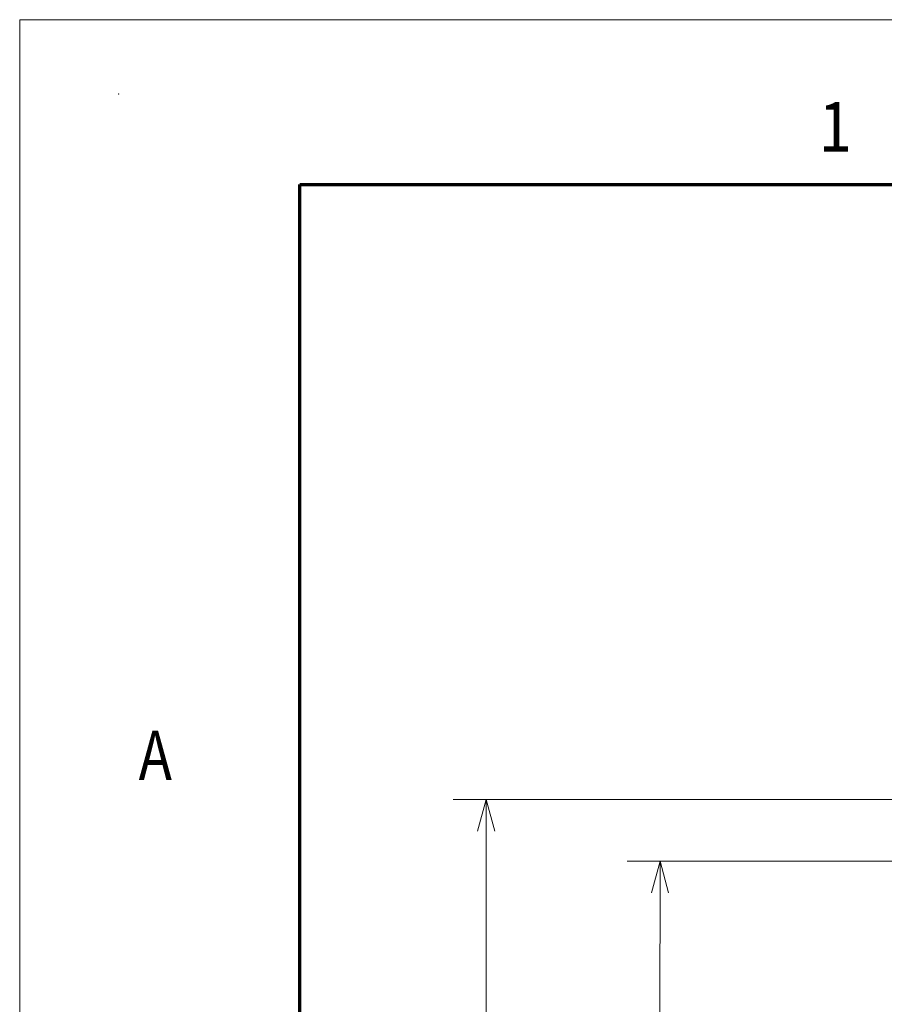
# Model space of a CAD drawing. Extents: x 0 to 420, y 0 to 297.
# Drawn here: x 0 to 52, y 237 to 297 of the extents above; entities that cross this region are included whole.
import ezdxf
from ezdxf.enums import TextEntityAlignment as Align

# ---------------------------------------------------------------- set-up
doc = ezdxf.new("R2010")
doc.units = 0
doc.layers.get('0').update_dxf_attribs({"lineweight": 13})
doc.layers.add('General', color=7, linetype='Continuous', lineweight=13)
doc.styles.get("Standard").update_dxf_attribs({"font": 'isocp.shx'})
doc.dimstyles.get("Standard").update_dxf_attribs({"dimtxt": 2.5, "dimasz": 2.5, "dimexe": 1.25, "dimexo": 0.625, "dimtad": 1, "dimcen": 2.5, "dimadec": 0, "dimazin": 0, "dimtfac": 1, "dimtmove": 0, "dimatfit": 0, "dimfxl": 1, "dimarcsym": 0})

# ---------------------------------------------------------------- blocks, each defined once
blk = doc.blocks.new('*D118')
at = {"color": 7, "lineweight": 13, "ltscale": 0.491712}
blk.add_line((56.51237, 245.960062), (36.843897, 245.966883), dxfattribs=at)
at = {"color": 7, "lineweight": 13}
blk.add_line((38.821375, 180.965649), (38.843897, 245.966189), dxfattribs=at)
at = {"color": 7, "lineweight": 13, "ltscale": 0.473479}
blk.add_line((55.760529, 180.959779), (36.821375, 180.966341), dxfattribs=at)
at = {"color": 7, "lineweight": 13}
for points in [[(39.360865, 244.034159), (38.843897, 245.966189), (38.325587, 244.034517)], [(38.304404, 182.89768), (38.821375, 180.965649), (39.339682, 182.897321)]]:
    blk.add_lwpolyline(points, dxfattribs=at)
blk.add_text('130', height=2.5, rotation=89.980147, dxfattribs=at).set_placement((36.831336, 209.713728), (36.833937, 217.219488), align=Align.FIT)
blk = doc.blocks.new('*D122')
at = {"color": 7, "lineweight": 13}
for p, q in [((56.011027, 249.708765), (26.296298, 249.708765)), ((28.296298, 177.208765), (28.296298, 249.708765)), ((52.393897, 177.208765), (26.296298, 177.208765))]:
    blk.add_line(p, q, dxfattribs=at)
for points in [[(28.813937, 247.776911), (28.296298, 249.708765), (27.778658, 247.776911)], [(27.778658, 179.140617), (28.296298, 177.208765), (28.813937, 179.140617)]]:
    blk.add_lwpolyline(points, dxfattribs=at)
for s, p, p2 in [('=  =', (33.796298, 208.371588), (33.796298, 218.545942)), ('145', (26.296298, 209.705881), (26.296298, 217.211649))]:
    blk.add_text(s, height=2.5, rotation=90.000003, dxfattribs=at).set_placement(p, p2, align=Align.FIT)

msp = doc.modelspace()

# ---------------------------------------------------------------- linework, layer by layer
at = {"layer": 'General', "color": 7, "lineweight": 13}
for p, q in [((0, 297), (420, 297)), ((0, 0), (0, 297))]:
    msp.add_line(p, q, dxfattribs=at)
at = {"layer": 'General', "color": 7, "lineweight": 70}
for p, q in [((17, 287), (410, 287)), ((17, 10), (17, 287))]:
    msp.add_line(p, q, dxfattribs=at)
at = {"layer": 'General', "color": 1, "lineweight": 5}
msp.add_point((6, 292.5), dxfattribs=at)

# ---------------------------------------------------------------- texts
at = {"layer": 'General', "color": 7, "lineweight": 13}
for s, p, p2 in [('1', (48.463371, 289), (50.486626, 289)), ('A', (7.213372, 250.875), (9.236628, 250.875))]:
    msp.add_text(s, height=3, dxfattribs=at).set_placement(p, p2, align=Align.FIT)

# ---------------------------------------------------------------- dimensions: what is measured, and where the dimension line sits
at = {"color": 0, "lineweight": 0}
for base, p1, p2, angle, picture, middle in [((28.296297, 249.708765), (54.393896, 177.208765), (58.011027, 249.708765), 89.999523, '*D122', (28.296297, 213.458765)), ((38.843896, 245.966186), (57.760529, 180.959086), (58.51237, 245.959371), 89.979671, '*D118', (38.832635, 213.465917))]:
    dim = msp.add_linear_dim(base=base, p1=p1, p2=p2, angle=angle, dimstyle='STANDARD', override={"dimlfac": 2}, dxfattribs=at)
    dim.commit()
    dim.dimension.update_dxf_attribs({"geometry": picture, "text_midpoint": middle, "dimtype": 160, "oblique_angle": 89.999523})

doc.saveas('drawing.dxf')
